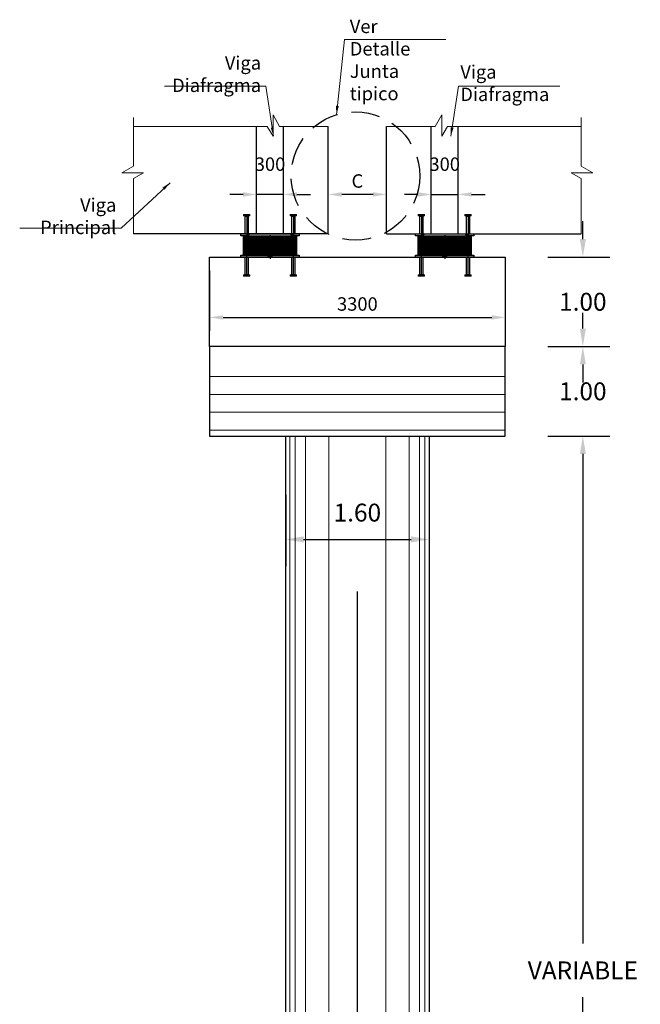
# Model space of a CAD drawing. Units: metres. Extents: x 0 to 545520, y 0 to 17329039.
# Drawn here: x 272742 to 272749, y 8664667 to 8664678 of the extents above; entities that cross this region are included whole.
import ezdxf

# ---------------------------------------------------------------- set-up
doc = ezdxf.new("R2010")
doc.units = ezdxf.units.M
doc.header["$PDMODE"] = 66
for name, pattern in [('CENTERX2', [20.32, 12.7, -2.54, 2.54, -2.54]), ('DASHDOT2', [0.5, 0.25, -0.125, 0, -0.125]), ('HIDDEN2', [4.7625, 3.175, -1.5875])]:
    doc.linetypes.add(name, pattern=pattern)
for name, color, linetype in [('05_VIEW', 7, 'Continuous'), ('24', 4, 'Continuous'), ('28', 8, 'Continuous'), ('40GENE-011-DIM', 40, 'Continuous'), ('_LOSA', 3, 'Continuous'), ('A-ACOTADO', 252, 'Continuous'), ('ASSI', 2, 'CENTERX2'), ('G-ACOTADO', 9, 'Continuous'), ('GREEN', 3, 'Continuous'), ('Membrete', 4, 'Continuous'), ('RED', 1, 'Continuous'), ('X-TIT', 4, 'Continuous')]:
    doc.layers.add(name, color=color, linetype=linetype)
doc.layers.add('40GENE-102-DIMENSION', color=40, linetype='Continuous', lineweight=30)
doc.styles.add('01COTAS', font='romans.shx')
doc.styles.add('ACOTACIÓN', font='romans.shx')
doc.styles.add('ROMANS', font='romans.shx')
doc.styles.add('ROMANS-SP', font='romans.shx', dxfattribs={"width": 0.75})
doc.dimstyles.new('DIM-75-CORTE', dxfattribs={"dimscale": 0.075, "dimtxt": 2, "dimasz": 2, "dimexe": 2, "dimexo": 2, "dimgap": 1, "dimtad": 1, "dimtih": 1, "dimtoh": 1, "dimdec": 0, "dimlfac": 1000, "dimzin": 9, "dimdsep": 46, "dimtxsty": '01COTAS', "dimcen": 25, "dimclrd": 9, "dimclre": 9, "dimclrt": 7, "dimaunit": 1, "dimadec": 3, "dimazin": 0, "dimtfac": 1, "dimtdec": 0, "dimtmove": 2, "dimatfit": 3, "dimfxl": 1, "dimtolj": 1, "dimtzin": 0, "dimarcsym": 0})
doc.dimstyles.new('Esc. 100--', dxfattribs={"dimscale": 0.1, "dimtxt": 1.5, "dimasz": 1, "dimexe": 1, "dimexo": 2, "dimgap": 0.75, "dimtad": 1, "dimzin": 1, "dimdsep": 46, "dimtxsty": 'ACOTACIÓN', "dimcen": 0.7, "dimclrd": 256, "dimclre": 256, "dimclrt": 7, "dimaunit": 1, "dimadec": 3, "dimazin": 0, "dimtfac": 1, "dimtmove": 2, "dimatfit": 3, "dimfxl": 2, "dimfxlon": 1, "dimtfill": 1, "dimlwd": 9, "dimlwe": 5, "dimarcsym": 0})
doc.dimstyles.new('SNC-LAVALIN rv', dxfattribs={"dimtxt": 0.2, "dimasz": 0.2, "dimexe": 0.3, "dimexo": 0.3, "dimgap": 0.2, "dimtad": 1, "dimzin": 3, "dimdsep": 46, "dimtxsty": 'ROMANS', "dimcen": 0.09, "dimclrd": 256, "dimclre": 256, "dimclrt": 7, "dimadec": 0, "dimazin": 0, "dimtfac": 1, "dimtix": 1, "dimtofl": 0, "dimtmove": 2, "dimatfit": 3, "dimfxl": 0.5, "dimfxlon": 1, "dimtfill": 1, "dimtolj": 1, "dimarcsym": 0})

# ---------------------------------------------------------------- blocks, each defined once
blk = doc.blocks.new('*D699')
at = {"layer": 'Defpoints', "color": 0, "transparency": 16777216}
for p in [(272747.614, 8664673.999), (272747.614, 8664672.999), (272748.306, 8664672.999)]:
    blk.add_point(p, dxfattribs=at)
at = {"layer": 'G-ACOTADO', "lineweight": -2, "transparency": 16777216}
for p, q in [((272748.306, 8664674.199), (272748.306, 8664674.399)), ((272747.914, 8664673.999), (272748.606, 8664673.999)), ((272747.914, 8664672.999), (272748.606, 8664672.999)), ((272748.306, 8664672.799), (272748.306, 8664672.599))]:
    blk.add_line(p, q, dxfattribs=at)
at = {"layer": 'G-ACOTADO', "transparency": 16777216}
for points in [[(272748.273, 8664674.199), (272748.34, 8664674.199), (272748.306, 8664673.999)], [(272748.273, 8664672.799), (272748.34, 8664672.799), (272748.306, 8664672.999)]]:
    blk.add_solid(points, dxfattribs=at)
at = {"layer": 'G-ACOTADO', "color": 7, "transparency": 16777216, "insert": (272748.306, 8664673.499), "char_height": 0.2, "attachment_point": 5, "style": 'ROMANS', "bg_fill": 3, "box_fill_scale": 1.1, "bg_fill_color": 256, "bg_fill_true_color": 13158600, "bg_fill_transparency": 0}
blk.add_mtext('\\A1;1.00', dxfattribs=at)
blk = doc.blocks.new('*D700')
at = {"layer": 'Defpoints', "color": 0, "transparency": 16777216}
for p in [(272747.614, 8664672.999), (272747.164, 8664661.062), (272748.306, 8664661.062)]:
    blk.add_point(p, dxfattribs=at)
at = {"layer": 'G-ACOTADO', "lineweight": -2, "transparency": 16777216}
for p, q in [((272747.914, 8664672.999), (272748.606, 8664672.999)), ((272748.306, 8664672.799), (272748.306, 8664667.33)), ((272748.306, 8664661.262), (272748.306, 8664666.73)), ((272747.806, 8664661.062), (272748.606, 8664661.062))]:
    blk.add_line(p, q, dxfattribs=at)
at = {"layer": 'G-ACOTADO', "transparency": 16777216}
for points in [[(272748.273, 8664672.799), (272748.34, 8664672.799), (272748.306, 8664672.999)], [(272748.273, 8664661.262), (272748.34, 8664661.262), (272748.306, 8664661.062)]]:
    blk.add_solid(points, dxfattribs=at)
at = {"layer": 'G-ACOTADO', "color": 7, "transparency": 16777216, "insert": (272748.306, 8664667.03), "char_height": 0.2, "attachment_point": 5, "style": 'ROMANS', "bg_fill": 3, "box_fill_scale": 1.1, "bg_fill_color": 256, "bg_fill_true_color": 13158600, "bg_fill_transparency": 0}
blk.add_mtext('\\A1;VARIABLE', dxfattribs=at)
blk = doc.blocks.new('*D702')
at = {"layer": 'Defpoints', "color": 0, "transparency": 16777216}
for p in [(272744.989, 8664672.999), (272746.589, 8664672.999), (272746.589, 8664671.844)]:
    blk.add_point(p, dxfattribs=at)
at = {"layer": 'G-ACOTADO', "lineweight": -2, "transparency": 16777216}
for p, q in [((272744.989, 8664672.344), (272744.989, 8664671.544)), ((272746.589, 8664672.344), (272746.589, 8664671.544)), ((272745.189, 8664671.844), (272746.389, 8664671.844))]:
    blk.add_line(p, q, dxfattribs=at)
at = {"layer": 'G-ACOTADO', "transparency": 16777216}
for points in [[(272745.189, 8664671.878), (272745.189, 8664671.811), (272744.989, 8664671.844)], [(272746.389, 8664671.878), (272746.389, 8664671.811), (272746.589, 8664671.844)]]:
    blk.add_solid(points, dxfattribs=at)
at = {"layer": 'G-ACOTADO', "color": 7, "transparency": 16777216, "insert": (272745.789, 8664672.144), "char_height": 0.2, "attachment_point": 5, "style": 'ROMANS', "bg_fill": 3, "box_fill_scale": 1.1, "bg_fill_color": 256, "bg_fill_true_color": 13158600, "bg_fill_transparency": 0}
blk.add_mtext('\\A1;1.60', dxfattribs=at)
blk = doc.blocks.new('*D719')
at = {"layer": 'Defpoints', "color": 0, "transparency": 16777216}
for p in [(272747.614, 8664674.999), (272747.614, 8664673.999), (272748.306, 8664673.999)]:
    blk.add_point(p, dxfattribs=at)
at = {"layer": 'G-ACOTADO', "lineweight": -2, "transparency": 16777216}
for p, q in [((272748.306, 8664675.199), (272748.306, 8664675.399)), ((272747.914, 8664674.999), (272748.606, 8664674.999)), ((272747.914, 8664673.999), (272748.606, 8664673.999)), ((272748.306, 8664673.799), (272748.306, 8664673.599))]:
    blk.add_line(p, q, dxfattribs=at)
at = {"layer": 'G-ACOTADO', "transparency": 16777216}
for points in [[(272748.273, 8664675.199), (272748.34, 8664675.199), (272748.306, 8664674.999)], [(272748.273, 8664673.799), (272748.34, 8664673.799), (272748.306, 8664673.999)]]:
    blk.add_solid(points, dxfattribs=at)
at = {"layer": 'G-ACOTADO', "color": 7, "transparency": 16777216, "insert": (272748.306, 8664674.499), "char_height": 0.2, "attachment_point": 5, "style": 'ROMANS', "bg_fill": 3, "box_fill_scale": 1.1, "bg_fill_color": 256, "bg_fill_true_color": 13158600, "bg_fill_transparency": 0}
blk.add_mtext('\\A1;1.00', dxfattribs=at)
blk = doc.blocks.new('*D723')
at = {"layer": 'A-ACOTADO', "color": 9, "lineweight": -2, "transparency": 16777216}
for p, q in [((272744.139, 8664674.849), (272744.139, 8664674.174)), ((272747.439, 8664674.849), (272747.439, 8664674.174)), ((272744.289, 8664674.324), (272747.289, 8664674.324))]:
    blk.add_line(p, q, dxfattribs=at)
at = {"layer": 'A-ACOTADO', "color": 9, "transparency": 16777216}
for points in [[(272744.289, 8664674.349), (272744.289, 8664674.299), (272744.139, 8664674.324)], [(272747.289, 8664674.349), (272747.289, 8664674.299), (272747.439, 8664674.324)]]:
    blk.add_solid(points, dxfattribs=at)
at = {"layer": 'Defpoints', "color": 0, "transparency": 16777216}
for p in [(272744.139, 8664674.999), (272747.439, 8664674.999), (272747.439, 8664674.324)]:
    blk.add_point(p, dxfattribs=at)
at = {"layer": 'A-ACOTADO', "color": 7, "transparency": 16777216, "insert": (272745.789, 8664674.474), "char_height": 0.15, "attachment_point": 5, "style": '01COTAS'}
blk.add_mtext('\\A1;3300', dxfattribs=at)
blk = doc.blocks.new('NEO OK')
at = {"layer": 'ASSI', "color": 1, "linetype": 'DASHDOT2', "ltscale": 20}
for p, q in [((280193.432, 8664360.314), (280193.432, 8664360.094)), ((280193.952, 8664360.314), (280193.952, 8664360.094)), ((280193.432, 8664359.636), (280193.432, 8664359.856)), ((280193.952, 8664359.636), (280193.952, 8664359.856))]:
    blk.add_line(p, q, dxfattribs=at)
at = {"layer": 'ASSI', "color": 8}
blk.add_line((280193.692, 8664360.091), (280193.692, 8664359.825), dxfattribs=at)
at = {"layer": 'GREEN', "color": 8}
for p, q in [((280193.44, 8664360.092), (280193.441, 8664360.092)), ((280193.44, 8664360.072), (280193.44, 8664360.084)), ((280193.441, 8664360.072), (280193.44, 8664360.072)), ((280193.441, 8664360.072), (280193.441, 8664360.092)), ((280193.441, 8664360.072), (280193.451, 8664360.072)), ((280193.451, 8664360.092), (280193.451, 8664360.072)), ((280193.451, 8664360.092), (280193.452, 8664360.092)), ((280193.452, 8664360.072), (280193.451, 8664360.072)), ((280193.452, 8664360.084), (280193.452, 8664360.072)), ((280193.931, 8664360.092), (280193.932, 8664360.092)), ((280193.931, 8664360.072), (280193.931, 8664360.084)), ((280193.932, 8664360.072), (280193.931, 8664360.072)), ((280193.932, 8664360.072), (280193.932, 8664360.092)), ((280193.932, 8664360.072), (280193.942, 8664360.072)), ((280193.942, 8664360.092), (280193.942, 8664360.072)), ((280193.942, 8664360.092), (280193.943, 8664360.092)), ((280193.943, 8664360.072), (280193.942, 8664360.072)), ((280193.943, 8664360.084), (280193.943, 8664360.072)), ((280193.422, 8664359.846), (280193.422, 8664359.846)), ((280193.44, 8664359.846), (280193.44, 8664359.846)), ((280193.943, 8664359.846), (280193.943, 8664359.846)), ((280193.961, 8664359.846), (280193.961, 8664359.846))]:
    blk.add_line(p, q, dxfattribs=at)
at = {"layer": 'RED', "color": 8}
for p, q in [((280193.397, 8664360.319), (280193.397, 8664360.304)), ((280193.397, 8664360.319), (280193.432, 8664360.319)), ((280193.432, 8664360.304), (280193.397, 8664360.304)), ((280193.406, 8664360.304), (280193.412, 8664360.299)), ((280193.432, 8664360.304), (280193.406, 8664360.304)), ((280193.412, 8664360.299), (280193.412, 8664360.104)), ((280193.452, 8664360.299), (280193.412, 8664360.299)), ((280193.432, 8664360.319), (280193.467, 8664360.319)), ((280193.467, 8664360.304), (280193.432, 8664360.304)), ((280193.457, 8664360.304), (280193.432, 8664360.304)), ((280193.452, 8664360.299), (280193.457, 8664360.304)), ((280193.452, 8664360.104), (280193.452, 8664360.299)), ((280193.467, 8664360.304), (280193.467, 8664360.319)), ((280193.917, 8664360.319), (280193.917, 8664360.304)), ((280193.917, 8664360.319), (280193.952, 8664360.319)), ((280193.952, 8664360.304), (280193.917, 8664360.304)), ((280193.926, 8664360.304), (280193.932, 8664360.299)), ((280193.952, 8664360.304), (280193.926, 8664360.304)), ((280193.932, 8664360.299), (280193.932, 8664360.104)), ((280193.972, 8664360.299), (280193.932, 8664360.299)), ((280193.952, 8664360.319), (280193.987, 8664360.319)), ((280193.987, 8664360.304), (280193.952, 8664360.304)), ((280193.977, 8664360.304), (280193.952, 8664360.304)), ((280193.972, 8664360.299), (280193.977, 8664360.304)), ((280193.972, 8664360.104), (280193.972, 8664360.299)), ((280193.987, 8664360.304), (280193.987, 8664360.319)), ((280193.401, 8664360.084), (280193.396, 8664360.084)), ((280193.397, 8664359.866), (280193.397, 8664360.084)), ((280193.401, 8664360.069), (280193.401, 8664360.084)), ((280193.401, 8664360.084), (280193.441, 8664360.084)), ((280193.401, 8664360.069), (280193.671, 8664360.069)), ((280193.401, 8664360.069), (280193.671, 8664360.069)), ((280193.401, 8664360.061), (280193.401, 8664360.063)), ((280193.671, 8664360.063), (280193.401, 8664360.063)), ((280193.671, 8664360.063), (280193.401, 8664360.063)), ((280193.671, 8664360.061), (280193.401, 8664360.061)), ((280193.671, 8664360.061), (280193.401, 8664360.061)), ((280193.401, 8664360.053), (280193.401, 8664360.055)), ((280193.671, 8664360.055), (280193.401, 8664360.055)), ((280193.671, 8664360.055), (280193.401, 8664360.055)), ((280193.671, 8664360.053), (280193.401, 8664360.053)), ((280193.671, 8664360.053), (280193.401, 8664360.053)), ((280193.401, 8664360.045), (280193.401, 8664360.047)), ((280193.671, 8664360.047), (280193.401, 8664360.047)), ((280193.671, 8664360.047), (280193.401, 8664360.047)), ((280193.671, 8664360.045), (280193.401, 8664360.045)), ((280193.671, 8664360.045), (280193.401, 8664360.045)), ((280193.401, 8664360.037), (280193.401, 8664360.039)), ((280193.671, 8664360.039), (280193.401, 8664360.039)), ((280193.671, 8664360.039), (280193.401, 8664360.039)), ((280193.671, 8664360.037), (280193.401, 8664360.037)), ((280193.671, 8664360.037), (280193.401, 8664360.037)), ((280193.401, 8664360.025), (280193.401, 8664360.027)), ((280193.671, 8664360.027), (280193.401, 8664360.027)), ((280193.671, 8664360.027), (280193.401, 8664360.027)), ((280193.671, 8664360.025), (280193.401, 8664360.025)), ((280193.671, 8664360.025), (280193.401, 8664360.025)), ((280193.401, 8664360.015), (280193.401, 8664360.018)), ((280193.671, 8664360.018), (280193.401, 8664360.018)), ((280193.671, 8664360.018), (280193.401, 8664360.018)), ((280193.671, 8664360.015), (280193.401, 8664360.015)), ((280193.671, 8664360.015), (280193.401, 8664360.015)), ((280193.401, 8664360.007), (280193.401, 8664360.01)), ((280193.671, 8664360.01), (280193.401, 8664360.01)), ((280193.671, 8664360.01), (280193.401, 8664360.01)), ((280193.671, 8664360.007), (280193.401, 8664360.007)), ((280193.671, 8664360.007), (280193.401, 8664360.007)), ((280193.401, 8664359.999), (280193.401, 8664360.002)), ((280193.671, 8664360.002), (280193.401, 8664360.002)), ((280193.671, 8664360.002), (280193.401, 8664360.002)), ((280193.435, 8664360.092), (280193.435, 8664360.104)), ((280193.435, 8664360.092), (280193.439, 8664360.092)), ((280193.437, 8664360.092), (280193.437, 8664360.098)), ((280193.44, 8664360.092), (280193.437, 8664360.092)), ((280193.441, 8664360.099), (280193.438, 8664360.099)), ((280193.439, 8664360.084), (280193.439, 8664360.092)), ((280193.44, 8664360.092), (280193.44, 8664360.073)), ((280193.441, 8664360.072), (280193.44, 8664360.073)), ((280193.441, 8664360.099), (280193.441, 8664360.094)), ((280193.441, 8664360.099), (280193.444, 8664360.099)), ((280193.452, 8664360.094), (280193.441, 8664360.094)), ((280193.441, 8664360.071), (280193.441, 8664360.084)), ((280193.451, 8664360.072), (280193.441, 8664360.072)), ((280193.441, 8664360.071), (280193.451, 8664360.071)), ((280193.444, 8664360.099), (280193.444, 8664360.094)), ((280193.444, 8664360.099), (280193.449, 8664360.099)), ((280193.449, 8664360.099), (280193.449, 8664360.094)), ((280193.449, 8664360.099), (280193.452, 8664360.099)), ((280193.451, 8664360.084), (280193.451, 8664360.071)), ((280193.451, 8664360.084), (280193.671, 8664360.084)), ((280193.452, 8664360.073), (280193.451, 8664360.072)), ((280193.452, 8664360.099), (280193.452, 8664360.094)), ((280193.454, 8664360.099), (280193.452, 8664360.099)), ((280193.455, 8664360.092), (280193.452, 8664360.092)), ((280193.452, 8664360.073), (280193.452, 8664360.092)), ((280193.453, 8664360.092), (280193.453, 8664360.084)), ((280193.453, 8664360.092), (280193.457, 8664360.092)), ((280193.453, 8664360.084), (280193.93, 8664360.084)), ((280193.455, 8664360.098), (280193.455, 8664360.092)), ((280193.457, 8664360.104), (280193.457, 8664360.092)), ((280193.671, 8664360.069), (280193.671, 8664360.084)), ((280193.671, 8664360.069), (280193.671, 8664360.084)), ((280193.671, 8664359.866), (280193.671, 8664360.084)), ((280193.671, 8664360.084), (280193.671, 8664360.084)), ((280193.712, 8664360.069), (280193.671, 8664360.069)), ((280193.671, 8664360.061), (280193.671, 8664360.063)), ((280193.671, 8664360.063), (280193.712, 8664360.063)), ((280193.671, 8664360.061), (280193.671, 8664360.063)), ((280193.671, 8664360.061), (280193.712, 8664360.061)), ((280193.671, 8664360.053), (280193.671, 8664360.055)), ((280193.671, 8664360.055), (280193.712, 8664360.055)), ((280193.671, 8664360.053), (280193.671, 8664360.055)), ((280193.671, 8664360.053), (280193.712, 8664360.053)), ((280193.671, 8664360.045), (280193.671, 8664360.047)), ((280193.671, 8664360.047), (280193.712, 8664360.047)), ((280193.671, 8664360.045), (280193.671, 8664360.047)), ((280193.671, 8664360.045), (280193.712, 8664360.045)), ((280193.671, 8664360.037), (280193.671, 8664360.039)), ((280193.671, 8664360.039), (280193.712, 8664360.039)), ((280193.671, 8664360.037), (280193.671, 8664360.039)), ((280193.671, 8664360.037), (280193.712, 8664360.037)), ((280193.671, 8664360.033), (280193.671, 8664360.035)), ((280193.671, 8664360.033), (280193.671, 8664360.035)), ((280193.671, 8664360.025), (280193.671, 8664360.027)), ((280193.671, 8664360.027), (280193.712, 8664360.027)), ((280193.671, 8664360.025), (280193.671, 8664360.027)), ((280193.671, 8664360.025), (280193.712, 8664360.025)), ((280193.671, 8664360.015), (280193.671, 8664360.018)), ((280193.671, 8664360.018), (280193.712, 8664360.018)), ((280193.671, 8664360.015), (280193.671, 8664360.018)), ((280193.671, 8664360.015), (280193.712, 8664360.015)), ((280193.671, 8664360.007), (280193.671, 8664360.01)), ((280193.671, 8664360.01), (280193.712, 8664360.01)), ((280193.671, 8664360.007), (280193.671, 8664360.01)), ((280193.671, 8664360.007), (280193.712, 8664360.007)), ((280193.671, 8664359.999), (280193.671, 8664360.002)), ((280193.671, 8664360.002), (280193.712, 8664360.002)), ((280193.671, 8664359.999), (280193.671, 8664360.002)), ((280193.712, 8664360.084), (280193.712, 8664360.069)), ((280193.712, 8664360.084), (280193.932, 8664360.084)), ((280193.712, 8664360.084), (280193.712, 8664359.866)), ((280193.712, 8664360.084), (280193.712, 8664360.084)), ((280193.712, 8664360.084), (280193.712, 8664360.069)), ((280193.712, 8664360.069), (280193.982, 8664360.069)), ((280193.712, 8664360.069), (280193.982, 8664360.069)), ((280193.712, 8664360.063), (280193.712, 8664360.061)), ((280193.982, 8664360.063), (280193.712, 8664360.063)), ((280193.982, 8664360.063), (280193.712, 8664360.063)), ((280193.712, 8664360.063), (280193.712, 8664360.061)), ((280193.982, 8664360.061), (280193.712, 8664360.061)), ((280193.982, 8664360.061), (280193.712, 8664360.061)), ((280193.712, 8664360.055), (280193.712, 8664360.053)), ((280193.982, 8664360.055), (280193.712, 8664360.055)), ((280193.982, 8664360.055), (280193.712, 8664360.055)), ((280193.712, 8664360.055), (280193.712, 8664360.053)), ((280193.982, 8664360.053), (280193.712, 8664360.053)), ((280193.982, 8664360.053), (280193.712, 8664360.053)), ((280193.712, 8664360.047), (280193.712, 8664360.045)), ((280193.982, 8664360.047), (280193.712, 8664360.047)), ((280193.982, 8664360.047), (280193.712, 8664360.047)), ((280193.712, 8664360.047), (280193.712, 8664360.045)), ((280193.982, 8664360.045), (280193.712, 8664360.045)), ((280193.982, 8664360.045), (280193.712, 8664360.045)), ((280193.712, 8664360.039), (280193.712, 8664360.037)), ((280193.982, 8664360.039), (280193.712, 8664360.039)), ((280193.982, 8664360.039), (280193.712, 8664360.039)), ((280193.712, 8664360.039), (280193.712, 8664360.037)), ((280193.982, 8664360.037), (280193.712, 8664360.037)), ((280193.982, 8664360.037), (280193.712, 8664360.037)), ((280193.712, 8664360.035), (280193.712, 8664360.033)), ((280193.712, 8664360.035), (280193.712, 8664360.033)), ((280193.712, 8664360.027), (280193.712, 8664360.025)), ((280193.982, 8664360.027), (280193.712, 8664360.027)), ((280193.982, 8664360.027), (280193.712, 8664360.027)), ((280193.712, 8664360.027), (280193.712, 8664360.025)), ((280193.982, 8664360.025), (280193.712, 8664360.025)), ((280193.982, 8664360.025), (280193.712, 8664360.025)), ((280193.712, 8664360.018), (280193.712, 8664360.015)), ((280193.982, 8664360.018), (280193.712, 8664360.018)), ((280193.982, 8664360.018), (280193.712, 8664360.018)), ((280193.712, 8664360.018), (280193.712, 8664360.015)), ((280193.982, 8664360.015), (280193.712, 8664360.015)), ((280193.982, 8664360.015), (280193.712, 8664360.015)), ((280193.712, 8664360.01), (280193.712, 8664360.007)), ((280193.982, 8664360.01), (280193.712, 8664360.01)), ((280193.982, 8664360.01), (280193.712, 8664360.01)), ((280193.712, 8664360.01), (280193.712, 8664360.007)), ((280193.982, 8664360.007), (280193.712, 8664360.007)), ((280193.982, 8664360.007), (280193.712, 8664360.007)), ((280193.712, 8664360.002), (280193.712, 8664359.999)), ((280193.982, 8664360.002), (280193.712, 8664360.002)), ((280193.982, 8664360.002), (280193.712, 8664360.002)), ((280193.712, 8664360.002), (280193.712, 8664359.999)), ((280193.926, 8664360.092), (280193.926, 8664360.104)), ((280193.926, 8664360.092), (280193.93, 8664360.092)), ((280193.928, 8664360.092), (280193.928, 8664360.098)), ((280193.931, 8664360.092), (280193.928, 8664360.092)), ((280193.931, 8664360.099), (280193.929, 8664360.099)), ((280193.93, 8664360.084), (280193.93, 8664360.092)), ((280193.931, 8664360.099), (280193.931, 8664360.094)), ((280193.931, 8664360.099), (280193.934, 8664360.099)), ((280193.943, 8664360.094), (280193.931, 8664360.094)), ((280193.931, 8664360.092), (280193.931, 8664360.073)), ((280193.932, 8664360.072), (280193.931, 8664360.073)), ((280193.932, 8664360.071), (280193.932, 8664360.084)), ((280193.942, 8664360.072), (280193.932, 8664360.072)), ((280193.932, 8664360.071), (280193.942, 8664360.071)), ((280193.934, 8664360.099), (280193.934, 8664360.094)), ((280193.934, 8664360.099), (280193.94, 8664360.099)), ((280193.94, 8664360.099), (280193.94, 8664360.094)), ((280193.94, 8664360.099), (280193.943, 8664360.099)), ((280193.942, 8664360.084), (280193.942, 8664360.071)), ((280193.943, 8664360.073), (280193.942, 8664360.072)), ((280193.943, 8664360.099), (280193.943, 8664360.094)), ((280193.945, 8664360.099), (280193.943, 8664360.099)), ((280193.946, 8664360.092), (280193.943, 8664360.092)), ((280193.943, 8664360.073), (280193.943, 8664360.092)), ((280193.944, 8664360.092), (280193.944, 8664360.084)), ((280193.944, 8664360.092), (280193.948, 8664360.092)), ((280193.946, 8664360.098), (280193.946, 8664360.092)), ((280193.948, 8664360.104), (280193.948, 8664360.092)), ((280193.982, 8664360.084), (280193.982, 8664360.069)), ((280193.982, 8664360.063), (280193.982, 8664360.061)), ((280193.982, 8664360.055), (280193.982, 8664360.053)), ((280193.982, 8664360.047), (280193.982, 8664360.045)), ((280193.982, 8664360.039), (280193.982, 8664360.037)), ((280193.982, 8664360.027), (280193.982, 8664360.025)), ((280193.982, 8664360.018), (280193.982, 8664360.015)), ((280193.982, 8664360.01), (280193.982, 8664360.007)), ((280193.982, 8664360.002), (280193.982, 8664359.999)), ((280193.987, 8664360.084), (280193.987, 8664359.866)), ((280193.671, 8664359.999), (280193.401, 8664359.999)), ((280193.671, 8664359.999), (280193.401, 8664359.999)), ((280193.401, 8664359.991), (280193.401, 8664359.994)), ((280193.671, 8664359.994), (280193.401, 8664359.994)), ((280193.671, 8664359.994), (280193.401, 8664359.994)), ((280193.671, 8664359.991), (280193.401, 8664359.991)), ((280193.671, 8664359.991), (280193.401, 8664359.991)), ((280193.401, 8664359.983), (280193.401, 8664359.986)), ((280193.671, 8664359.986), (280193.401, 8664359.986)), ((280193.671, 8664359.986), (280193.401, 8664359.986)), ((280193.671, 8664359.983), (280193.401, 8664359.983)), ((280193.671, 8664359.983), (280193.401, 8664359.983)), ((280193.401, 8664359.975), (280193.401, 8664359.978)), ((280193.671, 8664359.978), (280193.401, 8664359.978)), ((280193.671, 8664359.978), (280193.401, 8664359.978)), ((280193.671, 8664359.975), (280193.401, 8664359.975)), ((280193.671, 8664359.975), (280193.401, 8664359.975)), ((280193.401, 8664359.967), (280193.401, 8664359.97)), ((280193.671, 8664359.97), (280193.401, 8664359.97)), ((280193.671, 8664359.97), (280193.401, 8664359.97)), ((280193.671, 8664359.967), (280193.401, 8664359.967)), ((280193.671, 8664359.967), (280193.401, 8664359.967)), ((280193.401, 8664359.959), (280193.401, 8664359.962)), ((280193.671, 8664359.962), (280193.401, 8664359.962)), ((280193.671, 8664359.962), (280193.401, 8664359.962)), ((280193.671, 8664359.959), (280193.401, 8664359.959)), ((280193.671, 8664359.959), (280193.401, 8664359.959)), ((280193.401, 8664359.951), (280193.401, 8664359.954)), ((280193.671, 8664359.954), (280193.401, 8664359.954)), ((280193.671, 8664359.954), (280193.401, 8664359.954)), ((280193.671, 8664359.951), (280193.401, 8664359.951)), ((280193.671, 8664359.951), (280193.401, 8664359.951)), ((280193.401, 8664359.943), (280193.401, 8664359.946)), ((280193.671, 8664359.946), (280193.401, 8664359.946)), ((280193.671, 8664359.946), (280193.401, 8664359.946)), ((280193.671, 8664359.943), (280193.401, 8664359.943)), ((280193.671, 8664359.943), (280193.401, 8664359.943)), ((280193.401, 8664359.935), (280193.401, 8664359.938)), ((280193.671, 8664359.938), (280193.401, 8664359.938)), ((280193.671, 8664359.938), (280193.401, 8664359.938)), ((280193.671, 8664359.935), (280193.401, 8664359.935)), ((280193.671, 8664359.935), (280193.401, 8664359.935)), ((280193.401, 8664359.927), (280193.401, 8664359.93)), ((280193.671, 8664359.93), (280193.401, 8664359.93)), ((280193.671, 8664359.93), (280193.401, 8664359.93)), ((280193.671, 8664359.927), (280193.401, 8664359.927)), ((280193.671, 8664359.927), (280193.401, 8664359.927)), ((280193.401, 8664359.919), (280193.401, 8664359.922)), ((280193.671, 8664359.922), (280193.401, 8664359.922)), ((280193.671, 8664359.922), (280193.401, 8664359.922)), ((280193.671, 8664359.919), (280193.401, 8664359.919)), ((280193.671, 8664359.919), (280193.401, 8664359.919)), ((280193.401, 8664359.911), (280193.401, 8664359.914)), ((280193.671, 8664359.914), (280193.401, 8664359.914)), ((280193.671, 8664359.914), (280193.401, 8664359.914)), ((280193.671, 8664359.911), (280193.401, 8664359.911)), ((280193.671, 8664359.911), (280193.401, 8664359.911)), ((280193.401, 8664359.903), (280193.401, 8664359.906)), ((280193.671, 8664359.906), (280193.401, 8664359.906)), ((280193.671, 8664359.906), (280193.401, 8664359.906)), ((280193.671, 8664359.903), (280193.401, 8664359.903)), ((280193.671, 8664359.903), (280193.401, 8664359.903)), ((280193.401, 8664359.895), (280193.401, 8664359.898)), ((280193.671, 8664359.898), (280193.401, 8664359.898)), ((280193.671, 8664359.898), (280193.401, 8664359.898)), ((280193.671, 8664359.895), (280193.401, 8664359.895)), ((280193.671, 8664359.895), (280193.401, 8664359.895)), ((280193.401, 8664359.887), (280193.401, 8664359.89)), ((280193.671, 8664359.89), (280193.401, 8664359.89)), ((280193.671, 8664359.89), (280193.401, 8664359.89)), ((280193.671, 8664359.999), (280193.712, 8664359.999)), ((280193.671, 8664359.991), (280193.671, 8664359.994)), ((280193.671, 8664359.994), (280193.712, 8664359.994)), ((280193.671, 8664359.991), (280193.671, 8664359.994)), ((280193.671, 8664359.991), (280193.712, 8664359.991)), ((280193.671, 8664359.983), (280193.671, 8664359.986)), ((280193.671, 8664359.986), (280193.712, 8664359.986)), ((280193.671, 8664359.983), (280193.671, 8664359.986)), ((280193.671, 8664359.983), (280193.712, 8664359.983)), ((280193.671, 8664359.975), (280193.671, 8664359.978)), ((280193.671, 8664359.978), (280193.712, 8664359.978)), ((280193.671, 8664359.975), (280193.671, 8664359.978)), ((280193.671, 8664359.975), (280193.712, 8664359.975)), ((280193.671, 8664359.967), (280193.671, 8664359.97)), ((280193.671, 8664359.97), (280193.712, 8664359.97)), ((280193.671, 8664359.967), (280193.671, 8664359.97)), ((280193.671, 8664359.967), (280193.712, 8664359.967)), ((280193.671, 8664359.959), (280193.671, 8664359.962)), ((280193.671, 8664359.962), (280193.712, 8664359.962)), ((280193.671, 8664359.959), (280193.671, 8664359.962)), ((280193.671, 8664359.959), (280193.712, 8664359.959)), ((280193.671, 8664359.951), (280193.671, 8664359.954)), ((280193.671, 8664359.954), (280193.712, 8664359.954)), ((280193.671, 8664359.951), (280193.671, 8664359.954)), ((280193.671, 8664359.951), (280193.712, 8664359.951)), ((280193.671, 8664359.943), (280193.671, 8664359.946)), ((280193.671, 8664359.946), (280193.712, 8664359.946)), ((280193.671, 8664359.943), (280193.671, 8664359.946)), ((280193.671, 8664359.943), (280193.712, 8664359.943)), ((280193.671, 8664359.935), (280193.671, 8664359.938)), ((280193.671, 8664359.935), (280193.671, 8664359.938)), ((280193.671, 8664359.938), (280193.712, 8664359.938)), ((280193.671, 8664359.935), (280193.712, 8664359.935)), ((280193.671, 8664359.927), (280193.671, 8664359.93)), ((280193.671, 8664359.927), (280193.671, 8664359.93)), ((280193.671, 8664359.93), (280193.712, 8664359.93)), ((280193.671, 8664359.927), (280193.712, 8664359.927)), ((280193.671, 8664359.919), (280193.671, 8664359.922)), ((280193.671, 8664359.919), (280193.671, 8664359.922)), ((280193.671, 8664359.922), (280193.712, 8664359.922)), ((280193.671, 8664359.919), (280193.712, 8664359.919)), ((280193.671, 8664359.911), (280193.671, 8664359.914)), ((280193.671, 8664359.911), (280193.671, 8664359.914)), ((280193.671, 8664359.914), (280193.712, 8664359.914)), ((280193.671, 8664359.911), (280193.712, 8664359.911)), ((280193.671, 8664359.903), (280193.671, 8664359.906)), ((280193.671, 8664359.903), (280193.671, 8664359.906)), ((280193.671, 8664359.906), (280193.712, 8664359.906)), ((280193.671, 8664359.903), (280193.712, 8664359.903)), ((280193.671, 8664359.895), (280193.671, 8664359.898)), ((280193.671, 8664359.895), (280193.671, 8664359.898)), ((280193.671, 8664359.898), (280193.712, 8664359.898)), ((280193.671, 8664359.895), (280193.712, 8664359.895)), ((280193.671, 8664359.887), (280193.671, 8664359.89)), ((280193.671, 8664359.887), (280193.671, 8664359.89)), ((280193.671, 8664359.89), (280193.712, 8664359.89)), ((280193.982, 8664359.999), (280193.712, 8664359.999)), ((280193.982, 8664359.999), (280193.712, 8664359.999)), ((280193.712, 8664359.994), (280193.712, 8664359.991)), ((280193.982, 8664359.994), (280193.712, 8664359.994)), ((280193.982, 8664359.994), (280193.712, 8664359.994)), ((280193.712, 8664359.994), (280193.712, 8664359.991)), ((280193.982, 8664359.991), (280193.712, 8664359.991)), ((280193.982, 8664359.991), (280193.712, 8664359.991)), ((280193.712, 8664359.986), (280193.712, 8664359.983)), ((280193.982, 8664359.986), (280193.712, 8664359.986)), ((280193.982, 8664359.986), (280193.712, 8664359.986)), ((280193.712, 8664359.986), (280193.712, 8664359.983)), ((280193.982, 8664359.983), (280193.712, 8664359.983)), ((280193.982, 8664359.983), (280193.712, 8664359.983)), ((280193.712, 8664359.978), (280193.712, 8664359.975)), ((280193.982, 8664359.978), (280193.712, 8664359.978)), ((280193.982, 8664359.978), (280193.712, 8664359.978)), ((280193.712, 8664359.978), (280193.712, 8664359.975)), ((280193.982, 8664359.975), (280193.712, 8664359.975)), ((280193.982, 8664359.975), (280193.712, 8664359.975)), ((280193.712, 8664359.97), (280193.712, 8664359.967)), ((280193.982, 8664359.97), (280193.712, 8664359.97)), ((280193.982, 8664359.97), (280193.712, 8664359.97)), ((280193.712, 8664359.97), (280193.712, 8664359.967)), ((280193.982, 8664359.967), (280193.712, 8664359.967)), ((280193.982, 8664359.967), (280193.712, 8664359.967)), ((280193.712, 8664359.962), (280193.712, 8664359.959)), ((280193.982, 8664359.962), (280193.712, 8664359.962)), ((280193.982, 8664359.962), (280193.712, 8664359.962)), ((280193.712, 8664359.962), (280193.712, 8664359.959)), ((280193.982, 8664359.959), (280193.712, 8664359.959)), ((280193.982, 8664359.959), (280193.712, 8664359.959)), ((280193.712, 8664359.954), (280193.712, 8664359.951)), ((280193.982, 8664359.954), (280193.712, 8664359.954)), ((280193.982, 8664359.954), (280193.712, 8664359.954)), ((280193.712, 8664359.954), (280193.712, 8664359.951)), ((280193.982, 8664359.951), (280193.712, 8664359.951)), ((280193.982, 8664359.951), (280193.712, 8664359.951)), ((280193.712, 8664359.946), (280193.712, 8664359.943)), ((280193.982, 8664359.946), (280193.712, 8664359.946)), ((280193.982, 8664359.946), (280193.712, 8664359.946)), ((280193.712, 8664359.946), (280193.712, 8664359.943)), ((280193.982, 8664359.943), (280193.712, 8664359.943)), ((280193.982, 8664359.943), (280193.712, 8664359.943)), ((280193.982, 8664359.938), (280193.712, 8664359.938)), ((280193.712, 8664359.938), (280193.712, 8664359.935)), ((280193.712, 8664359.938), (280193.712, 8664359.935)), ((280193.982, 8664359.938), (280193.712, 8664359.938)), ((280193.982, 8664359.935), (280193.712, 8664359.935)), ((280193.982, 8664359.935), (280193.712, 8664359.935)), ((280193.982, 8664359.93), (280193.712, 8664359.93)), ((280193.712, 8664359.93), (280193.712, 8664359.927)), ((280193.712, 8664359.93), (280193.712, 8664359.927)), ((280193.982, 8664359.93), (280193.712, 8664359.93)), ((280193.982, 8664359.927), (280193.712, 8664359.927)), ((280193.982, 8664359.927), (280193.712, 8664359.927)), ((280193.982, 8664359.922), (280193.712, 8664359.922)), ((280193.712, 8664359.922), (280193.712, 8664359.919)), ((280193.712, 8664359.922), (280193.712, 8664359.919)), ((280193.982, 8664359.922), (280193.712, 8664359.922)), ((280193.982, 8664359.919), (280193.712, 8664359.919)), ((280193.982, 8664359.919), (280193.712, 8664359.919)), ((280193.982, 8664359.914), (280193.712, 8664359.914)), ((280193.712, 8664359.914), (280193.712, 8664359.911)), ((280193.712, 8664359.914), (280193.712, 8664359.911)), ((280193.982, 8664359.914), (280193.712, 8664359.914)), ((280193.982, 8664359.911), (280193.712, 8664359.911)), ((280193.982, 8664359.911), (280193.712, 8664359.911)), ((280193.982, 8664359.906), (280193.712, 8664359.906)), ((280193.712, 8664359.906), (280193.712, 8664359.903)), ((280193.712, 8664359.906), (280193.712, 8664359.903)), ((280193.982, 8664359.906), (280193.712, 8664359.906)), ((280193.982, 8664359.903), (280193.712, 8664359.903)), ((280193.982, 8664359.903), (280193.712, 8664359.903)), ((280193.982, 8664359.898), (280193.712, 8664359.898)), ((280193.712, 8664359.898), (280193.712, 8664359.895)), ((280193.712, 8664359.898), (280193.712, 8664359.895)), ((280193.982, 8664359.898), (280193.712, 8664359.898)), ((280193.982, 8664359.895), (280193.712, 8664359.895)), ((280193.982, 8664359.895), (280193.712, 8664359.895)), ((280193.982, 8664359.89), (280193.712, 8664359.89)), ((280193.712, 8664359.89), (280193.712, 8664359.887)), ((280193.712, 8664359.89), (280193.712, 8664359.887)), ((280193.982, 8664359.89), (280193.712, 8664359.89)), ((280193.982, 8664359.994), (280193.982, 8664359.991)), ((280193.982, 8664359.986), (280193.982, 8664359.983)), ((280193.982, 8664359.978), (280193.982, 8664359.975)), ((280193.982, 8664359.97), (280193.982, 8664359.967)), ((280193.982, 8664359.962), (280193.982, 8664359.959)), ((280193.982, 8664359.954), (280193.982, 8664359.951)), ((280193.982, 8664359.946), (280193.982, 8664359.943)), ((280193.982, 8664359.938), (280193.982, 8664359.935)), ((280193.982, 8664359.93), (280193.982, 8664359.927)), ((280193.982, 8664359.922), (280193.982, 8664359.919)), ((280193.982, 8664359.914), (280193.982, 8664359.911)), ((280193.982, 8664359.906), (280193.982, 8664359.903)), ((280193.982, 8664359.898), (280193.982, 8664359.895)), ((280193.982, 8664359.89), (280193.982, 8664359.887)), ((280193.671, 8664359.866), (280193.396, 8664359.866)), ((280193.671, 8664359.887), (280193.401, 8664359.887)), ((280193.671, 8664359.887), (280193.401, 8664359.887)), ((280193.401, 8664359.879), (280193.401, 8664359.882)), ((280193.671, 8664359.882), (280193.401, 8664359.882)), ((280193.671, 8664359.882), (280193.401, 8664359.882)), ((280193.671, 8664359.879), (280193.401, 8664359.879)), ((280193.671, 8664359.879), (280193.401, 8664359.879)), ((280193.401, 8664359.871), (280193.401, 8664359.874)), ((280193.671, 8664359.874), (280193.401, 8664359.874)), ((280193.671, 8664359.874), (280193.401, 8664359.874)), ((280193.671, 8664359.871), (280193.401, 8664359.871)), ((280193.671, 8664359.871), (280193.401, 8664359.871)), ((280193.411, 8664359.846), (280193.431, 8664359.846)), ((280193.412, 8664359.846), (280193.412, 8664359.651)), ((280193.421, 8664359.846), (280193.421, 8664359.846)), ((280193.431, 8664359.846), (280193.451, 8664359.846)), ((280193.441, 8664359.846), (280193.441, 8664359.846)), ((280193.452, 8664359.651), (280193.452, 8664359.846)), ((280193.664, 8664359.849), (280193.664, 8664359.851)), ((280193.719, 8664359.851), (280193.664, 8664359.851)), ((280193.664, 8664359.851), (280193.664, 8664359.846)), ((280193.664, 8664359.851), (280193.671, 8664359.851)), ((280193.719, 8664359.849), (280193.664, 8664359.849)), ((280193.664, 8664359.849), (280193.664, 8664359.847)), ((280193.664, 8664359.847), (280193.666, 8664359.849)), ((280193.666, 8664359.849), (280193.664, 8664359.849)), ((280193.664, 8664359.847), (280193.719, 8664359.847)), ((280193.718, 8664359.849), (280193.666, 8664359.849)), ((280193.671, 8664359.887), (280193.712, 8664359.887)), ((280193.671, 8664359.879), (280193.671, 8664359.882)), ((280193.671, 8664359.879), (280193.671, 8664359.882)), ((280193.671, 8664359.882), (280193.712, 8664359.882)), ((280193.671, 8664359.879), (280193.712, 8664359.879)), ((280193.671, 8664359.871), (280193.671, 8664359.874)), ((280193.671, 8664359.871), (280193.671, 8664359.874)), ((280193.671, 8664359.874), (280193.712, 8664359.874)), ((280193.671, 8664359.871), (280193.712, 8664359.871)), ((280193.671, 8664359.866), (280193.671, 8664359.851)), ((280193.982, 8664359.887), (280193.712, 8664359.887)), ((280193.982, 8664359.887), (280193.712, 8664359.887)), ((280193.982, 8664359.882), (280193.712, 8664359.882)), ((280193.712, 8664359.882), (280193.712, 8664359.879)), ((280193.712, 8664359.882), (280193.712, 8664359.879)), ((280193.982, 8664359.882), (280193.712, 8664359.882)), ((280193.982, 8664359.879), (280193.712, 8664359.879)), ((280193.982, 8664359.879), (280193.712, 8664359.879)), ((280193.982, 8664359.874), (280193.712, 8664359.874)), ((280193.712, 8664359.874), (280193.712, 8664359.871)), ((280193.712, 8664359.874), (280193.712, 8664359.871)), ((280193.982, 8664359.874), (280193.712, 8664359.874)), ((280193.982, 8664359.871), (280193.712, 8664359.871)), ((280193.982, 8664359.871), (280193.712, 8664359.871)), ((280193.712, 8664359.851), (280193.712, 8664359.866)), ((280193.987, 8664359.866), (280193.712, 8664359.866)), ((280193.712, 8664359.851), (280193.719, 8664359.851)), ((280193.718, 8664359.849), (280193.719, 8664359.847)), ((280193.719, 8664359.849), (280193.718, 8664359.849)), ((280193.719, 8664359.851), (280193.719, 8664359.849)), ((280193.719, 8664359.846), (280193.719, 8664359.851)), ((280193.719, 8664359.847), (280193.719, 8664359.849)), ((280193.932, 8664359.846), (280193.932, 8664359.651)), ((280193.932, 8664359.846), (280193.952, 8664359.846)), ((280193.942, 8664359.846), (280193.942, 8664359.846)), ((280193.952, 8664359.846), (280193.972, 8664359.846)), ((280193.962, 8664359.846), (280193.962, 8664359.846)), ((280193.972, 8664359.651), (280193.972, 8664359.846)), ((280193.982, 8664359.882), (280193.982, 8664359.879)), ((280193.982, 8664359.874), (280193.982, 8664359.871)), ((280193.397, 8664359.646), (280193.397, 8664359.631)), ((280193.397, 8664359.646), (280193.432, 8664359.646)), ((280193.432, 8664359.631), (280193.397, 8664359.631)), ((280193.412, 8664359.651), (280193.406, 8664359.646)), ((280193.406, 8664359.646), (280193.432, 8664359.646)), ((280193.412, 8664359.651), (280193.452, 8664359.651)), ((280193.432, 8664359.646), (280193.467, 8664359.646)), ((280193.432, 8664359.646), (280193.457, 8664359.646)), ((280193.467, 8664359.631), (280193.432, 8664359.631)), ((280193.457, 8664359.646), (280193.452, 8664359.651)), ((280193.467, 8664359.631), (280193.467, 8664359.646)), ((280193.917, 8664359.646), (280193.917, 8664359.631)), ((280193.917, 8664359.646), (280193.952, 8664359.646)), ((280193.952, 8664359.631), (280193.917, 8664359.631)), ((280193.932, 8664359.651), (280193.926, 8664359.646)), ((280193.926, 8664359.646), (280193.952, 8664359.646)), ((280193.932, 8664359.651), (280193.972, 8664359.651)), ((280193.952, 8664359.646), (280193.987, 8664359.646)), ((280193.952, 8664359.646), (280193.977, 8664359.646)), ((280193.987, 8664359.631), (280193.952, 8664359.631)), ((280193.977, 8664359.646), (280193.972, 8664359.651)), ((280193.987, 8664359.631), (280193.987, 8664359.646))]:
    blk.add_line(p, q, dxfattribs=at)
for points in [[(280193.439, 8664360.084), (280193.367, 8664360.084), (280193.367, 8664360.104), (280193.435, 8664360.104), (280193.457, 8664360.104), (280193.926, 8664360.104), (280193.948, 8664360.104), (280194.017, 8664360.104), (280194.017, 8664360.084), (280193.944, 8664360.084)], [(280193.942, 8664360.084), (280193.982, 8664360.084), (280193.987, 8664360.084)]]:
    blk.add_lwpolyline(points, dxfattribs=at)
blk.add_lwpolyline([(280194.017, 8664359.866), (280194.017, 8664359.846), (280193.719, 8664359.846), (280193.664, 8664359.846), (280193.367, 8664359.846), (280193.367, 8664359.866), (280193.671, 8664359.866), (280193.712, 8664359.866)], close=True, dxfattribs=at)
for centre, start, end in [((280193.438, 8664360.098), 90, 180), ((280193.454, 8664360.098), 0, 90), ((280193.929, 8664360.098), 90, 180), ((280193.945, 8664360.098), 0, 90)]:
    blk.add_arc(centre, 0.001, start, end, dxfattribs=at)
blk = doc.blocks.new('*D899')
at = {"layer": 'A-ACOTADO', "color": 9, "lineweight": -2, "transparency": 16777216}
for p, q in [((272746.614, 8664675.487), (272746.614, 8664675.848)), ((272746.914, 8664675.407), (272746.914, 8664675.848)), ((272746.464, 8664675.698), (272746.314, 8664675.698)), ((272746.614, 8664675.698), (272746.914, 8664675.698)), ((272747.064, 8664675.698), (272747.214, 8664675.698))]:
    blk.add_line(p, q, dxfattribs=at)
at = {"layer": 'A-ACOTADO', "color": 9, "transparency": 16777216}
for points in [[(272746.464, 8664675.723), (272746.464, 8664675.673), (272746.614, 8664675.698)], [(272747.064, 8664675.723), (272747.064, 8664675.673), (272746.914, 8664675.698)]]:
    blk.add_solid(points, dxfattribs=at)
at = {"layer": 'Defpoints', "color": 0, "transparency": 16777216}
for p in [(272746.914, 8664675.698), (272746.614, 8664675.337), (272746.914, 8664675.257)]:
    blk.add_point(p, dxfattribs=at)
at = {"layer": 'A-ACOTADO', "color": 7, "transparency": 16777216, "insert": (272746.764, 8664676.036), "char_height": 0.15, "attachment_point": 5, "style": '01COTAS'}
blk.add_mtext('\\A1;300', dxfattribs=at)
blk = doc.blocks.new('*D900')
at = {"layer": 'A-ACOTADO', "color": 9, "lineweight": -2, "transparency": 16777216}
for p, q in [((272745.464, 8664675.487), (272745.464, 8664675.848)), ((272746.114, 8664675.487), (272746.114, 8664675.848)), ((272745.964, 8664675.698), (272745.614, 8664675.698))]:
    blk.add_line(p, q, dxfattribs=at)
at = {"layer": 'A-ACOTADO', "color": 9, "transparency": 16777216}
for points in [[(272745.614, 8664675.723), (272745.614, 8664675.673), (272745.464, 8664675.698)], [(272745.964, 8664675.723), (272745.964, 8664675.673), (272746.114, 8664675.698)]]:
    blk.add_solid(points, dxfattribs=at)
at = {"layer": 'Defpoints', "color": 0, "transparency": 16777216}
for p in [(272745.464, 8664675.698), (272745.464, 8664675.337), (272746.114, 8664675.337)]:
    blk.add_point(p, dxfattribs=at)
at = {"layer": 'A-ACOTADO', "color": 7, "transparency": 16777216, "insert": (272745.789, 8664675.848), "char_height": 0.15, "attachment_point": 5, "style": '01COTAS'}
blk.add_mtext('\\A1;C', dxfattribs=at)
blk = doc.blocks.new('*D1295')
at = {"layer": 'A-ACOTADO', "color": 9, "lineweight": -2, "transparency": 16777216}
for p, q in [((272744.664, 8664675.407), (272744.664, 8664675.848)), ((272744.964, 8664675.487), (272744.964, 8664675.848)), ((272744.514, 8664675.698), (272744.364, 8664675.698)), ((272744.964, 8664675.698), (272744.664, 8664675.698)), ((272745.114, 8664675.698), (272745.264, 8664675.698))]:
    blk.add_line(p, q, dxfattribs=at)
at = {"layer": 'A-ACOTADO', "color": 9, "transparency": 16777216}
for points in [[(272744.514, 8664675.723), (272744.514, 8664675.673), (272744.664, 8664675.698)], [(272745.114, 8664675.723), (272745.114, 8664675.673), (272744.964, 8664675.698)]]:
    blk.add_solid(points, dxfattribs=at)
at = {"layer": 'Defpoints', "color": 0, "transparency": 16777216}
for p in [(272744.664, 8664675.698), (272744.964, 8664675.337), (272744.664, 8664675.257)]:
    blk.add_point(p, dxfattribs=at)
at = {"layer": 'A-ACOTADO', "color": 7, "transparency": 16777216, "insert": (272744.814, 8664676.036), "char_height": 0.15, "attachment_point": 5, "style": '01COTAS'}
blk.add_mtext('\\A1;300', dxfattribs=at)

msp = doc.modelspace()

# ---------------------------------------------------------------- linework, layer by layer
at = {"layer": '05_VIEW', "color": 1, "linetype": 'DASHDOT2', "lineweight": -3, "ltscale": 50}
msp.add_lwpolyline([(272745.788948, 8664658.761514), (272745.788948, 8664676.376738)], dxfattribs=at)
at = {"layer": '24', "color": 3}
for points in [[(272744.663948, 8664675.256964), (272744.663948, 8664676.458177)], [(272744.963948, 8664675.256964), (272744.963948, 8664676.458177)], [(272745.463948, 8664675.256964), (272745.463948, 8664676.458177)], [(272746.113948, 8664675.256964), (272746.113948, 8664676.458177)], [(272746.613948, 8664675.256964), (272746.613948, 8664676.458177)], [(272746.913948, 8664675.256964), (272746.913948, 8664676.458177)], [(272745.463948, 8664675.256964), (272743.290326, 8664675.256964)], [(272744.138948, 8664673.998899), (272744.138948, 8664672.998899), (272747.438948, 8664672.998899), (272747.438948, 8664673.998899)]]:
    msp.add_lwpolyline(points, dxfattribs=at)
at = {"layer": '28', "lineweight": 0}
for p, q in [((272744.138948, 8664673.663899), (272747.438948, 8664673.663899)), ((272744.138948, 8664673.463899), (272747.438948, 8664673.463899)), ((272744.138948, 8664673.263899), (272747.438948, 8664673.263899)), ((272744.138948, 8664673.063899), (272747.438948, 8664673.063899)), ((272745.036746, 8664661.061514), (272745.036746, 8664672.998899)), ((272745.095974, 8664661.061514), (272745.095974, 8664672.998899)), ((272745.209734, 8664661.061514), (272745.209734, 8664672.998899)), ((272745.470713, 8664661.061514), (272745.470713, 8664672.998899)), ((272746.107183, 8664661.061514), (272746.107183, 8664672.998899)), ((272746.368162, 8664661.061514), (272746.368162, 8664672.998899)), ((272746.481922, 8664661.061514), (272746.481922, 8664672.998899)), ((272746.54115, 8664661.061514), (272746.54115, 8664672.998899))]:
    msp.add_line(p, q, dxfattribs=at)
for points in [[(272743.290326, 8664675.256964), (272743.290326, 8664675.876196), (272743.401024, 8664675.94054), (272743.161299, 8664675.94054), (272743.290326, 8664676.014417), (272743.290326, 8664676.556964)], [(272743.290326, 8664676.458177), (272744.783181, 8664676.458177), (272744.847525, 8664676.347479), (272744.847525, 8664676.587204), (272744.921402, 8664676.458177), (272745.463948, 8664676.458177)], [(272748.28757, 8664676.458177), (272746.794715, 8664676.458177), (272746.730371, 8664676.347479), (272746.730371, 8664676.587204), (272746.656494, 8664676.458177), (272746.113948, 8664676.458177)]]:
    msp.add_lwpolyline(points, dxfattribs=at)
at = {"layer": '_LOSA'}
for p, q in [((272744.988948, 8664661.061514), (272744.988948, 8664672.998899)), ((272746.588948, 8664672.998899), (272746.588948, 8664661.061514))]:
    msp.add_line(p, q, dxfattribs=at)
at = {"layer": 'G-ACOTADO', "color": 1, "linetype": 'HIDDEN2', "ltscale": 0.1}
msp.add_circle((272745.767378, 8664675.903536), 0.717189, dxfattribs=at)
at = {"layer": 'X-TIT'}
for points in [[(272744.138948, 8664673.998899), (272744.138948, 8664674.998899), (272745.788948, 8664674.998899)], [(272745.788948, 8664674.998899), (272745.788948, 8664674.998899), (272747.438948, 8664674.998899), (272747.438948, 8664673.998899), (272745.788948, 8664673.998899)], [(272745.788948, 8664673.998899), (272744.138948, 8664673.998899)]]:
    msp.add_lwpolyline(points, dxfattribs=at)

# ---------------------------------------------------------------- block references
at = {"layer": 'Membrete'}
for p in [(-7448.877872, 315.153047), (-7446.927872, 315.153047)]:
    msp.add_blockref('NEO OK', p, dxfattribs=at)

# ---------------------------------------------------------------- texts
at = {"layer": '40GENE-102-DIMENSION', "color": 7, "char_height": 0.15, "style": 'ROMANS-SP'}
for s, insert, attachment_point in [('\\A1;Ver Detalle \\PJunta tipico', (272745.704276, 8664677.649915, 0), 1), ('\\A1;Viga Diafragma', (272744.714181, 8664677.242021, 0), 3), ('\\A1;Viga Diafragma', (272746.938295, 8664677.141189, 0), 1), ('\\A1;Viga Principal', (272743.098103, 8664675.654864, 0), 3)]:
    msp.add_mtext(s, dxfattribs=dict(at, insert=insert, attachment_point=attachment_point))

# ---------------------------------------------------------------- dimensions: what is measured, and where the dimension line sits
at = {"layer": 'A-ACOTADO'}
dim = msp.add_linear_dim(base=(272744.663948, 8664675.698461), p1=(272744.963948, 8664675.336534), p2=(272744.663948, 8664675.256964), angle=180, dimstyle='DIM-75-CORTE', dxfattribs=at)
dim.commit()
dim.dimension.update_dxf_attribs({"geometry": '*D1295', "text_midpoint": (272744.813948, 8664676.035961)})
for base, p1, p2, picture, middle in [((272746.913948, 8664675.698461), (272746.613948, 8664675.336534), (272746.913948, 8664675.256964), '*D899', (272746.763948, 8664676.035961)), ((272747.438948, 8664674.323701), (272744.138948, 8664674.998899), (272747.438948, 8664674.998899), '*D723', (272745.788948, 8664674.473701))]:
    dim = msp.add_linear_dim(base=base, p1=p1, p2=p2, dimstyle='DIM-75-CORTE', dxfattribs=at)
    dim.commit()
    dim.dimension.update_dxf_attribs({"geometry": picture, "text_midpoint": middle})
dim = msp.add_linear_dim(base=(272745.463948, 8664675.698461), p1=(272746.113948, 8664675.336534), p2=(272745.463948, 8664675.336534), angle=180, text='C', dimstyle='DIM-75-CORTE', dxfattribs=at)
dim.commit()
dim.dimension.update_dxf_attribs({"geometry": '*D900', "text_midpoint": (272745.788948, 8664675.848461)})
at = {"layer": 'G-ACOTADO', "color": 1}
dim = msp.add_linear_dim(base=(272748.306375, 8664672.998899), p1=(272747.614301, 8664673.998899), p2=(272747.614301, 8664672.998899), angle=90, dimstyle='SNC-LAVALIN rv', override={"dimtih": 1}, dxfattribs=at)
dim.commit()
dim.dimension.update_dxf_attribs({"geometry": '*D699', "text_midpoint": (272748.306375, 8664673.498899)})

# ---------------------------------------------------------------- leaders
at = {"layer": '40GENE-011-DIM', "color": 4}
for points in [[(272745.555238, 8664676.588633, 0), (272745.645283, 8664677.430192, 0), (272746.777866, 8664677.430192, 0)], [(272744.85386, 8664676.34702, 0), (272744.767963, 8664676.907149, 0), (272743.63538, 8664676.907149, 0)], [(272746.832115, 8664676.34702, 0), (272746.918013, 8664676.907149, 0), (272748.050595, 8664676.907149, 0)], [(272743.697339, 8664675.829376, 0), (272743.151885, 8664675.319993, 0), (272742.019302, 8664675.319993, 0)]]:
    msp.add_leader(points, dimstyle='Esc. 100--', override={"dimgap": 0.75, "dimtad": 0}, dxfattribs=at)

# ---------------------------------------------------------------- next in the draw order: dimensions: what is measured, and where the dimension line sits
at = {"layer": 'G-ACOTADO', "color": 1}
dim = msp.add_linear_dim(base=(272748.306375, 8664673.998899), p1=(272747.614301, 8664674.998899), p2=(272747.614301, 8664673.998899), angle=90, dimstyle='SNC-LAVALIN rv', override={"dimtih": 1}, dxfattribs=at)
dim.commit()
dim.dimension.update_dxf_attribs({"geometry": '*D719', "text_midpoint": (272748.306375, 8664674.498899)})
dim = msp.add_linear_dim(base=(272746.588948, 8664671.844417), p1=(272744.988948, 8664672.998899), p2=(272746.588948, 8664672.998899), dimstyle='SNC-LAVALIN rv', override={"dimtih": 1}, dxfattribs=at)
dim.commit()
dim.dimension.update_dxf_attribs({"geometry": '*D702', "text_midpoint": (272745.788948, 8664672.144417)})
dim = msp.add_linear_dim(base=(272748.306375, 8664661.061514), p1=(272747.614301, 8664672.998899), p2=(272747.164301, 8664661.061514), angle=90, text='VARIABLE', dimstyle='SNC-LAVALIN rv', override={"dimtih": 1}, dxfattribs=at)
dim.commit()
dim.dimension.update_dxf_attribs({"geometry": '*D700', "text_midpoint": (272748.306375, 8664667.030207)})

# ---------------------------------------------------------------- next in the draw order: linework, layer by layer
at = {"layer": '24', "color": 3}
msp.add_lwpolyline([(272746.113948, 8664675.256964), (272748.28757, 8664675.256964)], dxfattribs=at)
at = {"layer": '28', "lineweight": 0}
msp.add_lwpolyline([(272748.28757, 8664675.256964), (272748.28757, 8664675.876196), (272748.176872, 8664675.94054), (272748.416597, 8664675.94054), (272748.28757, 8664676.014417), (272748.28757, 8664676.556964)], dxfattribs=at)

doc.saveas('drawing.dxf')
